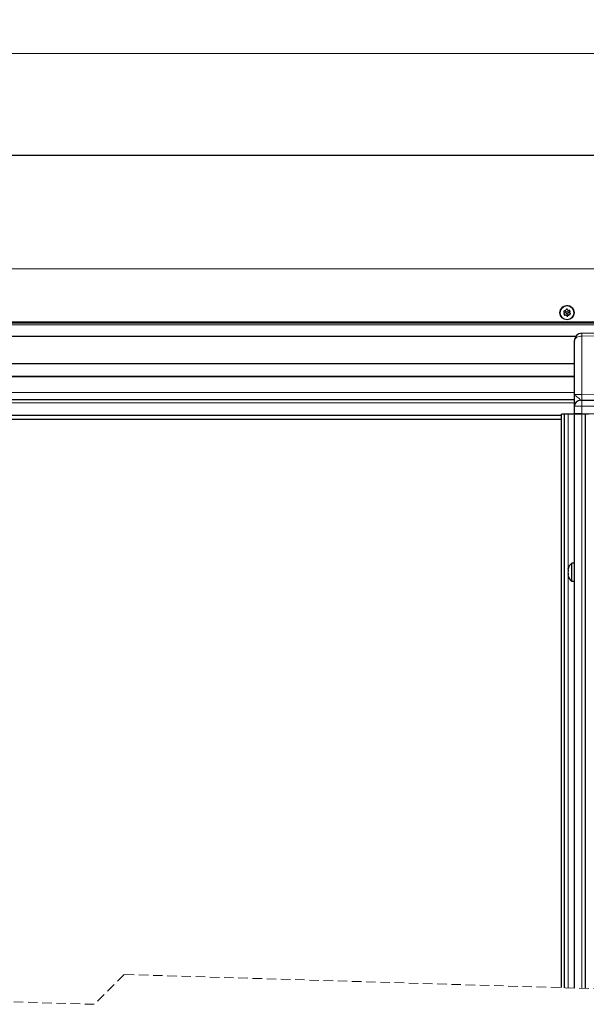
# Model space of a CAD drawing. Units: millimetres. Extents: x 0 to 841, y 0 to 594.
# Drawn here: x 439 to 515, y 282 to 414 of the extents above; entities that cross this region are included whole.
import ezdxf

# ---------------------------------------------------------------- set-up
doc = ezdxf.new("R2010")
doc.units = ezdxf.units.MM
doc.linetypes.add('HIDDEN', pattern=[1.905, 1.27, -0.635])
doc.styles.add('SLDTEXTSTYLE0', font='TXT', dxfattribs={"width": 0.605})
doc.dimstyles.new('SLDDIMSTYLE0', dxfattribs={"dimtxt": 3.5, "dimasz": 3.5, "dimexe": 0, "dimexo": 0.0625, "dimgap": 0.875, "dimtad": 1, "dimlfac": 5, "dimrnd": 1e-09, "dimzin": 12, "dimdsep": 46, "dimtxsty": 'SLDTEXTSTYLE0', "dimsah": 1, "dimcen": 0.09, "dimadec": 0, "dimazin": 3, "dimtfac": 1, "dimtofl": 0, "dimtmove": 0, "dimatfit": 3, "dimfxl": 1, "dimfrac": 2, "dimtolj": 1, "dimtzin": 12, "dimarcsym": 0})

# ---------------------------------------------------------------- blocks, each defined once
blk = doc.blocks.new('_D_24')
at = {"color": 7, "linetype": 'Continuous', "lineweight": 18}
for p, q in [((373.86, 396.51), (373.86, 410.47)), ((664.06, 409.47), (373.86, 409.47)), ((664.06, 396.51), (664.06, 410.47))]:
    blk.add_line(p, q, dxfattribs=at)
for points in [[(373.86, 409.47), (377.36, 409.07), (377.36, 409.87)], [(664.06, 409.47), (660.56, 409.87), (660.56, 409.07)]]:
    blk.add_solid(points, dxfattribs=at)
at = {"color": 7, "linetype": 'Continuous', "lineweight": 18, "insert": (517.36, 413.98), "char_height": 3.5, "attachment_point": 1, "style": 'SLDTEXTSTYLE0'}
blk.add_mtext('B', dxfattribs=at)

msp = doc.modelspace()

# ---------------------------------------------------------------- linework, layer by layer
at = {"color": 7, "linetype": 'Continuous', "lineweight": 25}
for p, q in [((662.4599, 395.7854), (375.4599, 395.7854)), ((511.0099, 374.6847), (511.0099, 374.6846)), ((511.5413, 374.7778), (511.6325, 374.6513)), ((511.6325, 374.6512), (511.6325, 374.6513)), ((511.67, 374.3687), (511.8251, 374.3845)), ((511.8251, 374.3845), (511.8251, 374.3844)), ((511.8251, 374.3845), (511.9163, 374.2581)), ((512.0886, 374.2756), (512.1525, 374.4178)), ((512.1525, 374.4178), (512.3076, 374.4336)), ((512.1525, 374.4177), (512.1525, 374.4178)), ((512.2873, 374.718), (512.3512, 374.8602)), ((512.2873, 374.718), (512.2873, 374.7179)), ((512.9099, 374.6846), (512.9099, 374.6847)), ((662.4599, 373.2854), (375.4599, 373.2854)), ((513.1195, 371.4836), (399.0004, 371.4836)), ((513.9512, 371.9417), (518.9599, 371.9854)), ((512.9599, 363.7261), (512.9599, 370.9417)), ((512.9599, 367.8354), (399.1599, 367.8354)), ((512.9599, 366.1354), (399.1599, 366.1354)), ((512.9599, 362.14), (512.9599, 363.7261)), ((512.9599, 362.9854), (399.1599, 362.9854)), ((512.9599, 361.1378), (512.9599, 362.14)), ((513.9512, 362.9417), (518.9599, 362.9854)), ((511.2099, 360.8854), (400.9099, 360.8854)), ((511.2099, 284.1804), (511.2099, 361.0854)), ((511.6099, 361.0854), (511.2099, 361.0854)), ((511.6099, 284.1683), (511.6099, 361.0854)), ((512.1099, 361.0854), (511.6099, 361.0854)), ((512.9599, 361.0854), (512.1099, 361.0854)), ((512.9599, 284.1276), (512.9599, 361.0854)), ((513.9599, 361.0854), (512.9599, 361.0854)), ((513.4399, 361.0854), (513.4399, 361.1336)), ((518.9599, 361.0854), (513.9512, 361.1291)), ((514.4599, 361.0854), (513.9599, 361.0854)), ((514.4599, 284.0824), (514.4599, 361.0854)), ((514.8599, 361.0854), (514.4599, 361.0854)), ((511.2099, 360.3854), (400.9099, 360.3854)), ((512.9599, 341.0854), (512.6162, 341.0854)), ((512.0874, 340.2204), (512.1293, 340.2204)), ((512.1293, 339.5504), (512.0874, 339.5504)), ((512.6162, 338.6854), (512.9599, 338.6854))]:
    msp.add_line(p, q, dxfattribs=at)
at = {"color": 7, "linetype": 'Continuous', "lineweight": 18}
for p, q in [((662.4599, 380.5854), (375.4599, 380.5854)), ((511.5413, 374.7777), (511.5413, 374.7778)), ((511.67, 374.3686), (511.67, 374.3687)), ((511.9163, 374.258), (511.9163, 374.2581)), ((512.0886, 374.2755), (512.0886, 374.2756)), ((512.3076, 374.4335), (512.3076, 374.4336)), ((512.3512, 374.8601), (512.3512, 374.8602)), ((662.4599, 373.4854), (375.4599, 373.4854)), ((662.4599, 373.0675), (375.4599, 373.0675)), ((518.9599, 371.5854), (513.9512, 371.5417)), ((513.9512, 371.5417), (513.9512, 363.7417)), ((512.9599, 367.8954), (399.1599, 367.8954)), ((512.9599, 366.0754), (399.1599, 366.0754)), ((512.9599, 363.9854), (399.1599, 363.9854)), ((513.9512, 363.7417), (518.9599, 363.7854)), ((512.9599, 362.5854), (399.1599, 362.5854)), ((518.9599, 362.1854), (513.9512, 362.1417)), ((513.9512, 362.1417), (513.9512, 361.1291)), ((512.1099, 340.336), (512.1099, 361.0854)), ((513.539, 361.1327), (513.539, 361.0854)), ((513.9599, 284.0975), (513.9599, 361.0854)), ((512.5552, 338.7092), (512.5552, 341.0616)), ((512.6162, 338.6854), (512.6162, 341.0854)), ((512.1099, 340.001), (512.1099, 340.2204)), ((512.1099, 339.5504), (512.1099, 339.7698)), ((512.1099, 284.1533), (512.1099, 339.4348))]:
    msp.add_line(p, q, dxfattribs=at)
at = {"color": 7, "linetype": 'HIDDEN', "lineweight": 18}
for p, q in [((452.5974, 285.9468), (448.5974, 281.9468)), ((585.3224, 281.9468), (452.5974, 285.9468)), ((448.5974, 281.9468), (382.2349, 283.9468))]:
    msp.add_line(p, q, dxfattribs=at)
at = {"color": 7, "linetype": 'Continuous', "lineweight": 25, "flags": 128}
for points in [[(511.7674, 374.9514), (511.7754, 374.9693), (511.7834, 374.9872), (511.7914, 375.005), (511.7994, 375.0228), (511.8074, 375.0406), (511.8154, 375.0583), (511.8233, 375.076), (511.8312, 375.0936)], [(512.0035, 375.1112), (512.0149, 375.0955), (512.0262, 375.0798), (512.0376, 375.064), (512.049, 375.0482), (512.0604, 375.0324), (512.0718, 375.0165), (512.0833, 375.0007), (512.0948, 374.9848)], [(512.0948, 374.9848), (512.1143, 374.9868), (512.1337, 374.9887), (512.1532, 374.9907), (512.1726, 374.9927), (512.192, 374.9947), (512.2113, 374.9966), (512.2306, 374.9986), (512.2498, 375.0006)], [(511.6325, 374.6512), (511.621, 374.6671), (511.6096, 374.683), (511.5981, 374.6989), (511.5867, 374.7147), (511.5753, 374.7305), (511.564, 374.7462), (511.5526, 374.762), (511.5413, 374.7777)], [(511.5686, 374.509), (511.5766, 374.5267), (511.5845, 374.5444), (511.5925, 374.5621), (511.6005, 374.5799), (511.6085, 374.5977), (511.6165, 374.6155), (511.6245, 374.6334), (511.6325, 374.6512)], [(511.6123, 374.9357), (511.6315, 374.9376), (511.6508, 374.9396), (511.6701, 374.9415), (511.6895, 374.9435), (511.7089, 374.9455), (511.7284, 374.9475), (511.7478, 374.9495), (511.7674, 374.9514)], [(511.8251, 374.3844), (511.8056, 374.3824), (511.7861, 374.3804), (511.7666, 374.3784), (511.7472, 374.3764), (511.7279, 374.3745), (511.7085, 374.3725), (511.6892, 374.3705), (511.67, 374.3686)], [(511.9163, 374.258), (511.905, 374.2736), (511.8936, 374.2894), (511.8823, 374.3051), (511.8709, 374.3209), (511.8594, 374.3367), (511.848, 374.3526), (511.8366, 374.3685), (511.8251, 374.3844)], [(512.1525, 374.4177), (512.1444, 374.3998), (512.1364, 374.382), (512.1284, 374.3641), (512.1204, 374.3463), (512.1124, 374.3286), (512.1045, 374.3108), (512.0965, 374.2931), (512.0886, 374.2755)], [(512.3076, 374.4335), (512.2883, 374.4315), (512.269, 374.4296), (512.2497, 374.4276), (512.2303, 374.4256), (512.2109, 374.4236), (512.1915, 374.4217), (512.172, 374.4197), (512.1525, 374.4177)], [(512.3512, 374.8601), (512.3433, 374.8425), (512.3353, 374.8248), (512.3274, 374.807), (512.3194, 374.7893), (512.3114, 374.7715), (512.3034, 374.7537), (512.2953, 374.7358), (512.2873, 374.7179)], [(512.2873, 374.7179), (512.2988, 374.702), (512.3102, 374.6861), (512.3217, 374.6703), (512.3331, 374.6544), (512.3445, 374.6386), (512.3559, 374.6229), (512.3672, 374.6072), (512.3785, 374.5915)], [(512.36, 374.9012), (512.3587, 374.8852), (512.3512, 374.8602)], [(513.7529, 362.94), (513.7567, 362.94), (513.768, 362.9401), (513.7863, 362.9403), (513.8109, 362.9405), (513.8409, 362.9407), (513.8752, 362.941), (513.9124, 362.9414), (513.9512, 362.9417)], [(513.9512, 361.1291), (513.7573, 361.1308), (513.5712, 361.1324), (513.3998, 361.1339), (513.2497, 361.1352), (513.1266, 361.1363), (513.0352, 361.1371), (512.9789, 361.1376), (512.9599, 361.1378)]]:
    msp.add_lwpolyline(points, dxfattribs=at)
at = {"color": 7, "linetype": 'Continuous', "lineweight": 18, "flags": 128}
for points in [[(513.9512, 371.5417), (513.7573, 371.5293), (513.5712, 371.4946), (513.3998, 371.4388), (513.2497, 371.3641), (513.1266, 371.2734), (513.0352, 371.1701), (512.9789, 371.0582), (512.9599, 370.9417)], [(512.9599, 363.7261), (512.9789, 363.7264), (513.0352, 363.7273), (513.1266, 363.7287), (513.2497, 363.7307), (513.3998, 363.733), (513.5712, 363.7357), (513.7573, 363.7386), (513.9512, 363.7417)], [(513.9512, 362.1417), (513.7573, 362.1414), (513.5712, 362.1411), (513.3998, 362.1408), (513.2497, 362.1405), (513.1266, 362.1403), (513.0352, 362.1401), (512.9789, 362.14), (512.9599, 362.14)]]:
    msp.add_lwpolyline(points, dxfattribs=at)
at = {"color": 7, "linetype": 'Continuous', "lineweight": 25}
for centre, radius in [((511.9599, 374.6846), 0.95), ((511.9599, 374.6847), 0.1702)]:
    msp.add_circle(centre, radius, dxfattribs=at)
at = {"color": 7, "linetype": 'Continuous', "lineweight": 18}
msp.add_circle((511.9599, 374.6846), 0.9113, dxfattribs=at)
at = {"color": 7, "linetype": 'Continuous', "lineweight": 25}
for centre, radius, start, end in [((511.9599, 374.6847), 0.95, 65.81263, 180.000089), ((511.9599, 374.6847), 0.95, 359.999969, 65.812051), ((511.6224, 374.8363), 0.1, 179.997227, 215.811993), ((511.6599, 374.4682), 0.1, 179.994744, 275.814042), ((511.9974, 374.3166), 0.1, 215.81037, 335.818975), ((512.2974, 374.5331), 0.1, 275.821545, 359.994064), ((513.9599, 370.9417), 1, 90.499986, 180.000101), ((513.7599, 362.14), 0.8, 90.499014, 180.000737), ((513.64, 339.8853), 1.6001, 132.685027, 159.176348), ((512.6162, 340.9954), 0.09, 90.009654, 132.67592), ((513.2711, 340.0497), 1.196, 162.698143, 171.794595), ((513.2711, 339.7147), 1.196, 162.698143, 171.794595), ((513.2709, 340.056), 1.1957, 188.204348, 197.302914), ((513.2711, 339.7211), 1.196, 188.205405, 197.301857), ((513.6399, 339.8854), 1.6, 200.874861, 227.315419), ((512.6162, 338.7754), 0.09, 227.313654, 270.020197)]:
    msp.add_arc(centre, radius, start, end, dxfattribs=at)
at = {"color": 7, "linetype": 'Continuous', "lineweight": 18}
for centre, radius, start, end in [((525.4111, 371.7417), 11.4617, 179.000214, 180.999786), ((491.0311, 363.3417), 22.9236, 359.000222, 0.999778), ((536.8728, 362.5417), 22.9251, 179.000274, 180.999726)]:
    msp.add_arc(centre, radius, start, end, dxfattribs=at)
at = {"color": 7, "linetype": 'Continuous', "lineweight": 25}
for points, knots in [([(512.0035, 375.1112), (511.9961, 375.1196), (511.9811, 375.1366), (511.9496, 375.1508), (511.9159, 375.1543), (511.8833, 375.1467), (511.8552, 375.129), (511.8388, 375.1093), (511.8326, 375.0966), (511.8312, 375.0936)], [0, 0, 0, 0, 0.160591495, 0.323001767, 0.483168947, 0.640305231, 0.796244797, 0.953166801, 1, 1, 1, 1]), ([(512.3512, 374.8601), (512.3548, 374.8708), (512.362, 374.8923), (512.3585, 374.9267), (512.3447, 374.9576), (512.3218, 374.982), (512.2924, 374.9975), (512.2672, 375.0018), (512.2531, 375.0008), (512.2498, 375.0006)], [0, 0, 0, 0, 0.16059589, 0.32302434, 0.483174, 0.64034786, 0.79626639, 0.95319137, 1, 1, 1, 1]), ([(511.6123, 374.9357), (511.6012, 374.9334), (511.579, 374.9289), (511.551, 374.9087), (511.5311, 374.8814), (511.5214, 374.8492), (511.5226, 374.8161), (511.5315, 374.7921), (511.5395, 374.7804), (511.5413, 374.7777)], [0, 0, 0, 0, 0.16056901, 0.32298801, 0.48314876, 0.64029532, 0.79623821, 0.95316177, 1, 1, 1, 1]), ([(511.5686, 374.509), (511.5651, 374.4984), (511.5578, 374.4769), (511.5613, 374.4425), (511.5751, 374.4116), (511.5981, 374.3872), (511.6274, 374.3716), (511.6526, 374.3674), (511.6667, 374.3684), (511.67, 374.3686)], [0, 0, 0, 0, 0.160601885, 0.322979435, 0.483187218, 0.640325302, 0.796249651, 0.953189618, 1, 1, 1, 1]), ([(511.9163, 374.258), (511.9237, 374.2495), (511.9387, 374.2325), (511.9703, 374.2184), (512.0039, 374.2148), (512.0366, 374.2225), (512.0647, 374.2401), (512.081, 374.2598), (512.0872, 374.2726), (512.0886, 374.2755)], [0, 0, 0, 0, 0.16055965, 0.32297828, 0.48316305, 0.64031704, 0.79623431, 0.95316439, 1, 1, 1, 1]), ([(512.3076, 374.4335), (512.3186, 374.4357), (512.3408, 374.4402), (512.3689, 374.4604), (512.3887, 374.4878), (512.3984, 374.5199), (512.3972, 374.5531), (512.3883, 374.5771), (512.3804, 374.5888), (512.3785, 374.5915)], [0, 0, 0, 0, 0.16056901, 0.32298801, 0.48314876, 0.64029532, 0.79623821, 0.95316177, 1, 1, 1, 1]), ([(512.1293, 340.4054), (512.1322, 340.415), (512.1373, 340.4311), (512.14, 340.4399), (512.1456, 340.4576), (512.1448, 340.455), (512.1447, 340.4549)], [0, 0, 0, 0, 0.511000701, 0.858341146, 0.990299697, 1, 1, 1, 1]), ([(512.1293, 340.0704), (512.1321, 340.0808), (512.1381, 340.1023), (512.1431, 340.1349), (512.1454, 340.1654), (512.1443, 340.191), (512.1411, 340.2085), (512.1351, 340.2195), (512.1303, 340.2203), (512.1293, 340.2204)], [0, 0, 0, 0, 0.206485441, 0.426476266, 0.62815553, 0.791695653, 0.90910832, 0.98061406, 1, 1, 1, 1]), ([(512.1293, 339.5504), (512.1322, 339.552), (512.1405, 339.5566), (512.1434, 339.5757), (512.1456, 339.5989), (512.1439, 339.6282), (512.1397, 339.659), (512.1343, 339.6834), (512.1303, 339.697), (512.1293, 339.7004)], [0, 0, 0, 0, 0.0625573, 0.1739497, 0.33365617, 0.52372038, 0.72827228, 0.93225197, 1, 1, 1, 1]), ([(512.1447, 339.3159), (512.1443, 339.3171), (512.1425, 339.323), (512.1383, 339.3363), (512.1336, 339.3516), (512.1302, 339.3622), (512.1293, 339.3654)], [0, 0, 0, 0, 0.07445051, 0.35431048, 0.80743706, 1, 1, 1, 1])]:
    msp.add_open_spline(points, degree=3, knots=knots, dxfattribs=at)
at = {"color": 7, "linetype": 'Continuous', "lineweight": 18}
msp.add_open_spline([(512.9599, 363.7261), (512.9599, 363.7258), (512.96, 363.7143), (512.9653, 363.6884), (513.0162, 363.6072), (513.1867, 363.4982), (513.4145, 363.3458), (513.6052, 363.1604), (513.6832, 363.0072), (513.7373, 362.955), (513.7529, 362.94)], degree=3, knots=[0, 0, 0, 0, 0.00075756, 0.03035792, 0.06828958, 0.25118105, 0.55136862, 0.80171147, 0.94277003, 1, 1, 1, 1], dxfattribs=at)

# ---------------------------------------------------------------- dimensions: what is measured, and where the dimension line sits
dim = msp.add_linear_dim(base=(373.8599, 409.4718), p1=(664.0649, 396.5062), p2=(373.8599, 396.5064), text='B', dimstyle='SLDDIMSTYLE0', dxfattribs=at)
dim.commit()
dim.dimension.update_dxf_attribs({"geometry": '_D_24', "text_midpoint": (518.9624, 409.4718), "dimtype": 160})

doc.saveas('drawing.dxf')
